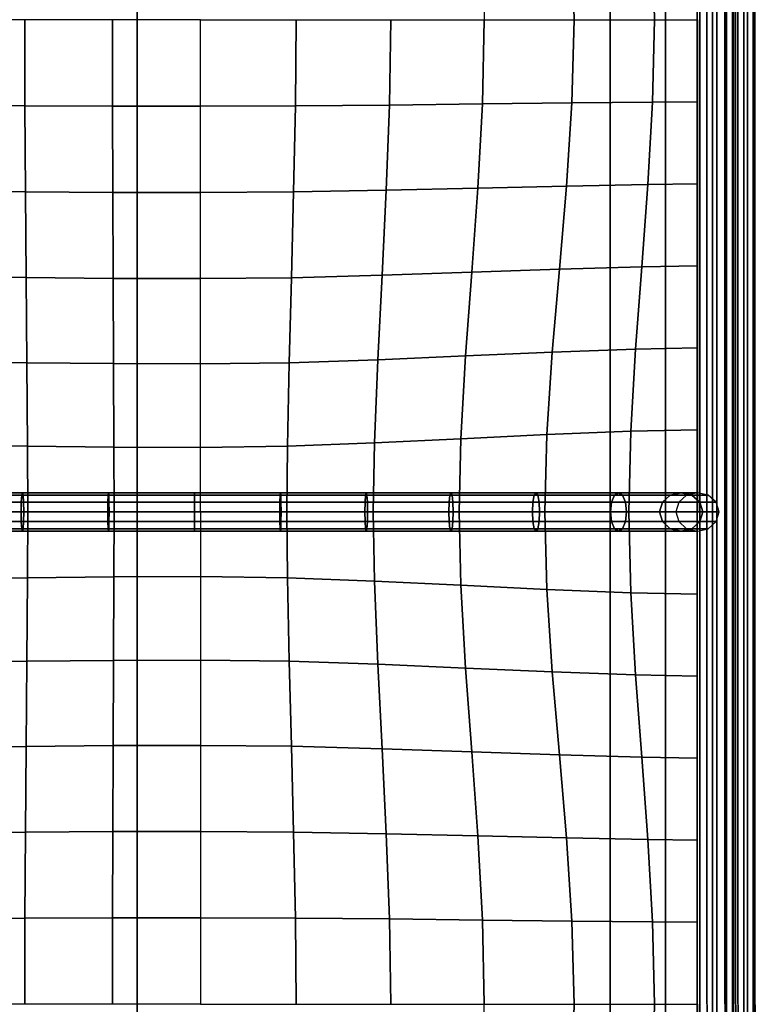
# Model space of a CAD drawing. Units: inches. Extents: x -39 to 39, y -20 to 20.
# Drawn here: x 34.2 to 39, y -9.6 to -3.2 of the extents above; entities that cross this region are included whole.
import ezdxf

# ---------------------------------------------------------------- set-up
doc = ezdxf.new("R2010")
doc.units = ezdxf.units.IN
doc.header["$MEASUREMENT"] = 0
doc.layers.add('AFUFU-3D-CH-CU', color=2, linetype='Continuous')
doc.layers.add('AFUFU-3D-CH-FR', color=2, linetype='Continuous')

msp = doc.modelspace()

# ---------------------------------------------------------------- linework, layer by layer
at = {"layer": 'AFUFU-3D-CH-CU'}
for points in [[(-38.6221, -19.125, 13.3517), (-38.6279, 19.125, 13.3523), (38.6221, 19.125, 13.3523), (38.6279, -19.125, 13.3517)], [(38.6393, 19.125, 13.2889), (38.6221, 19.125, 13.3523), (38.6279, -19.125, 13.3517), (38.6452, -19.125, 13.2884)], [(38.6452, -19.125, 17.015), (38.6279, -19.125, 16.9517), (38.6221, 19.125, 16.9522), (38.6393, 19.125, 17.0156)], [(38.6863, 19.125, 13.2431), (38.6393, 19.125, 13.2889), (38.6452, -19.125, 13.2884), (38.6921, -19.125, 13.2425)], [(38.6921, -19.125, 17.0609), (38.6452, -19.125, 17.015), (38.6393, 19.125, 17.0156), (38.6863, 19.125, 17.0615)], [(38.75, 19.125, 13.2273), (38.6863, 19.125, 13.2431), (38.6921, -19.125, 13.2425), (38.7559, -19.125, 13.2268)], [(38.7559, -19.125, 17.0767), (38.6921, -19.125, 17.0609), (38.6863, 19.125, 17.0615), (38.75, 19.125, 17.0772)], [(38.813, 19.125, 13.2461), (38.75, 19.125, 13.2273), (38.7559, -19.125, 13.2268), (38.8188, -19.125, 13.2455)], [(38.8188, -19.125, 17.0579), (38.7559, -19.125, 17.0767), (38.75, 19.125, 17.0772), (38.813, 19.125, 17.0585)], [(38.8085, -19.125, 16.8397), (38.8928, -19.125, 16.4269), (38.887, 19.125, 16.4274), (38.8026, 19.125, 16.8403)], [(38.8928, -19.125, 13.8765), (38.8085, -19.125, 13.4637), (38.8026, 19.125, 13.4643), (38.887, 19.125, 13.8771)], [(38.8026, 19.125, 13.4643), (38.8517, 19.125, 13.4207), (38.8576, -19.125, 13.4201), (38.8085, -19.125, 13.4637)], [(38.8085, -19.125, 16.8397), (38.8576, -19.125, 16.8833), (38.8517, 19.125, 16.8839), (38.8026, 19.125, 16.8403)], [(38.8577, 19.125, 13.2941), (38.813, 19.125, 13.2461), (38.8188, -19.125, 13.2455), (38.8635, -19.125, 13.2935)], [(38.8635, -19.125, 17.0099), (38.8188, -19.125, 17.0579), (38.813, 19.125, 17.0585), (38.8577, 19.125, 17.0104)], [(38.8517, 19.125, 13.4207), (38.8719, 19.125, 13.3582), (38.8778, -19.125, 13.3576), (38.8576, -19.125, 13.4201)], [(38.8576, -19.125, 16.8833), (38.8778, -19.125, 16.9458), (38.8719, 19.125, 16.9463), (38.8517, 19.125, 16.8839)], [(38.8719, 19.125, 13.3582), (38.8577, 19.125, 13.2941), (38.8635, -19.125, 13.2935), (38.8778, -19.125, 13.3576)], [(38.8778, -19.125, 16.9458), (38.8635, -19.125, 17.0099), (38.8577, 19.125, 17.0104), (38.8719, 19.125, 16.9463)], [(38.8928, -19.125, 16.4269), (38.9537, -19.125, 16.0062), (38.9479, 19.125, 16.0068), (38.887, 19.125, 16.4274)], [(38.9537, -19.125, 14.2972), (38.8928, -19.125, 13.8765), (38.887, 19.125, 13.8771), (38.9479, 19.125, 14.2977)], [(38.9537, -19.125, 16.0062), (38.9906, -19.125, 15.5803), (38.9848, 19.125, 15.5809), (38.9479, 19.125, 16.0068)], [(38.9906, -19.125, 14.7231), (38.9537, -19.125, 14.2972), (38.9479, 19.125, 14.2977), (38.9848, 19.125, 14.7237)], [(38.9906, -19.125, 15.5803), (39.0029, -19.125, 15.1517), (38.9971, 19.125, 15.1523), (38.9848, 19.125, 15.5809)], [(39.0029, -19.125, 15.1517), (38.9906, -19.125, 14.7231), (38.9848, 19.125, 14.7237), (38.9971, 19.125, 15.1523)], [(37.2478, -3.1875, 17.9438), (37.8295, -3.1875, 17.7499), (37.8154, -2.6488, 17.7299), (37.2357, -2.6418, 17.9241)], [(37.8295, -3.1875, 17.7499), (38.35, -3.1875, 17.4465), (38.3377, -2.6541, 17.4332), (37.8154, -2.6488, 17.7299)], [(38.35, -3.1875, 17.4465), (38.6279, -3.1875, 16.9586), (38.6279, -2.6563, 16.9586), (38.3377, -2.6541, 17.4332)], [(33.7048, -3.1875, 18.0574), (33.7069, -3.7431, 18.0449), (34.2724, -3.7453, 18.1039), (34.2709, -3.1875, 18.1156)], [(34.2709, -3.1875, 18.1156), (34.2724, -3.7453, 18.1039), (34.8402, -3.7469, 18.1375), (34.8395, -3.1875, 18.1483)], [(34.8395, -3.1875, 18.1483), (34.8402, -3.7469, 18.1375), (35.409, -3.7476, 18.1485), (35.409, -3.1875, 18.1589)], [(35.409, -3.1875, 18.1589), (36.0282, -3.1875, 18.1365), (36.0238, -3.7454, 18.1243), (35.409, -3.7476, 18.1485)], [(36.0282, -3.1875, 18.1365), (36.6432, -3.1875, 18.0672), (36.6346, -3.7401, 18.051), (36.0238, -3.7454, 18.1243)], [(36.6432, -3.1875, 18.0672), (37.2478, -3.1875, 17.9438), (37.2357, -3.7332, 17.9241), (36.6346, -3.7401, 18.051)], [(37.2478, -3.1875, 17.9438), (37.8295, -3.1875, 17.7499), (37.8154, -3.7262, 17.7299), (37.2357, -3.7332, 17.9241)], [(37.8295, -3.1875, 17.7499), (38.35, -3.1875, 17.4465), (38.3377, -3.7209, 17.4332), (37.8154, -3.7262, 17.7299)], [(38.35, -3.1875, 17.4465), (38.6279, -3.1875, 16.9586), (38.6279, -3.7188, 16.9586), (38.3377, -3.7209, 17.4332)], [(33.7069, -3.7431, 18.0449), (33.7122, -4.2981, 18.0082), (34.2761, -4.3023, 18.069), (34.2724, -3.7453, 18.1039)], [(34.2724, -3.7453, 18.1039), (34.2761, -4.3023, 18.069), (34.8421, -4.3055, 18.1045), (34.8402, -3.7469, 18.1375)], [(34.8402, -3.7469, 18.1375), (34.8421, -4.3055, 18.1045), (35.409, -4.3068, 18.1163), (35.409, -3.7476, 18.1485)], [(35.409, -3.7476, 18.1485), (36.0238, -3.7454, 18.1243), (36.0127, -4.3026, 18.088), (35.409, -4.3068, 18.1163)], [(36.0238, -3.7454, 18.1243), (36.6346, -3.7401, 18.051), (36.6131, -4.2921, 18.006), (36.0127, -4.3026, 18.088)], [(36.6346, -3.7401, 18.051), (37.2357, -3.7332, 17.9241), (37.2055, -4.2784, 17.8716), (36.6131, -4.2921, 18.006)], [(37.2357, -3.7332, 17.9241), (37.8154, -3.7262, 17.7299), (37.78, -4.2647, 17.6782), (37.2055, -4.2784, 17.8716)], [(37.8154, -3.7262, 17.7299), (38.3377, -3.7209, 17.4332), (38.3069, -4.2542, 17.3996), (37.78, -4.2647, 17.6782)], [(38.3377, -3.7209, 17.4332), (38.6279, -3.7188, 16.9586), (38.6279, -4.25, 16.9586), (38.3069, -4.2542, 17.3996)], [(37.2055, -4.2784, 17.8716), (37.78, -4.2647, 17.6782), (37.7341, -4.8027, 17.6069), (37.1662, -4.8226, 17.7955)], [(37.78, -4.2647, 17.6782), (38.3069, -4.2542, 17.3996), (38.2669, -4.7874, 17.3548), (37.7341, -4.8027, 17.6069)], [(38.3069, -4.2542, 17.3996), (38.6279, -4.25, 16.9586), (38.6279, -4.7813, 16.9586), (38.2669, -4.7874, 17.3548)], [(33.7122, -4.2981, 18.0082), (33.7192, -4.8514, 17.9467), (34.2809, -4.8575, 18.009), (34.2761, -4.3023, 18.069)], [(34.2761, -4.3023, 18.069), (34.2809, -4.8575, 18.009), (34.8446, -4.8621, 18.0463), (34.8421, -4.3055, 18.1045)], [(34.8421, -4.3055, 18.1045), (34.8446, -4.8621, 18.0463), (35.409, -4.864, 18.059), (35.409, -4.3068, 18.1163)], [(35.409, -4.3068, 18.1163), (36.0127, -4.3026, 18.088), (35.9983, -4.8579, 18.0264), (35.409, -4.864, 18.059)], [(36.0127, -4.3026, 18.088), (36.6131, -4.2921, 18.006), (36.5852, -4.8426, 17.9359), (35.9983, -4.8579, 18.0264)], [(36.6131, -4.2921, 18.006), (37.2055, -4.2784, 17.8716), (37.1662, -4.8226, 17.7955), (36.5852, -4.8426, 17.9359)], [(35.9983, -4.8579, 18.0264), (36.5852, -4.8426, 17.9359), (36.5573, -5.3897, 17.8411), (35.984, -5.409, 17.934)], [(36.5852, -4.8426, 17.9359), (37.1662, -4.8226, 17.7955), (37.1269, -5.3646, 17.7028), (36.5573, -5.3897, 17.8411)], [(37.1662, -4.8226, 17.7955), (37.7341, -4.8027, 17.6069), (37.6881, -5.3395, 17.527), (37.1269, -5.3646, 17.7028)], [(37.7341, -4.8027, 17.6069), (38.2669, -4.7874, 17.3548), (38.2268, -5.3202, 17.3075), (37.6881, -5.3395, 17.527)], [(38.2669, -4.7874, 17.3548), (38.6279, -4.7813, 16.9586), (38.6279, -5.3125, 16.9586), (38.2268, -5.3202, 17.3075)], [(33.7192, -4.8514, 17.9467), (33.7261, -5.4011, 17.8558), (34.2857, -5.4086, 17.9177), (34.2809, -4.8575, 18.009)], [(34.2809, -4.8575, 18.009), (34.2857, -5.4086, 17.9177), (34.847, -5.4144, 17.9553), (34.8446, -4.8621, 18.0463)], [(34.8446, -4.8621, 18.0463), (34.847, -5.4144, 17.9553), (35.4091, -5.4167, 17.9683), (35.409, -4.864, 18.059)], [(35.409, -4.864, 18.059), (35.9983, -4.8579, 18.0264), (35.984, -5.409, 17.934), (35.4091, -5.4167, 17.9683)], [(37.1269, -5.3646, 17.7028), (37.6881, -5.3395, 17.527), (37.6528, -5.8731, 17.4456), (37.0967, -5.9003, 17.593)], [(37.6881, -5.3395, 17.527), (38.2268, -5.3202, 17.3075), (38.196, -5.8521, 17.2654), (37.6528, -5.8731, 17.4456)], [(38.2268, -5.3202, 17.3075), (38.6279, -5.3125, 16.9586), (38.6279, -5.8438, 16.9586), (38.196, -5.8521, 17.2654)], [(33.7261, -5.4011, 17.8558), (33.7315, -5.9408, 17.7178), (34.2894, -5.9485, 17.7751), (34.2857, -5.4086, 17.9177)], [(34.2857, -5.4086, 17.9177), (34.2894, -5.9485, 17.7751), (34.8489, -5.9544, 17.8096), (34.847, -5.4144, 17.9553)], [(34.847, -5.4144, 17.9553), (34.8489, -5.9544, 17.8096), (35.4091, -5.9568, 17.8215), (35.4091, -5.4167, 17.9683)], [(35.4091, -5.4167, 17.9683), (35.984, -5.409, 17.934), (35.9729, -5.9484, 17.7916), (35.4091, -5.9568, 17.8215)], [(35.984, -5.409, 17.934), (36.5573, -5.3897, 17.8411), (36.5359, -5.9275, 17.7112), (35.9729, -5.9484, 17.7916)], [(36.5573, -5.3897, 17.8411), (37.1269, -5.3646, 17.7028), (37.0967, -5.9003, 17.593), (36.5359, -5.9275, 17.7112)], [(37.6528, -5.8731, 17.4456), (38.196, -5.8521, 17.2654), (38.1837, -6.375, 17.2284), (37.6387, -6.375, 17.3425)], [(38.196, -5.8521, 17.2654), (38.6279, -5.8438, 16.9586), (38.6279, -6.375, 16.9586), (38.1837, -6.375, 17.2284)], [(35.9729, -5.9484, 17.7916), (36.5359, -5.9275, 17.7112), (36.5273, -6.375, 17.4576), (35.9685, -6.375, 17.4826)], [(36.5359, -5.9275, 17.7112), (37.0967, -5.9003, 17.593), (37.0846, -6.375, 17.413), (36.5273, -6.375, 17.4576)], [(37.0967, -5.9003, 17.593), (37.6528, -5.8731, 17.4456), (37.6387, -6.375, 17.3425), (37.0846, -6.375, 17.413)], [(33.7315, -5.9408, 17.7178), (33.7336, -6.375, 17.4127), (34.2909, -6.375, 17.4574), (34.2894, -5.9485, 17.7751)], [(34.2894, -5.9485, 17.7751), (34.2909, -6.375, 17.4574), (34.8497, -6.375, 17.4825), (34.8489, -5.9544, 17.8096)], [(34.8489, -5.9544, 17.8096), (34.8497, -6.375, 17.4825), (35.4091, -6.375, 17.4907), (35.4091, -5.9568, 17.8215)], [(35.4091, -5.9568, 17.8215), (35.9729, -5.9484, 17.7916), (35.9685, -6.375, 17.4826), (35.4091, -6.375, 17.4907)], [(34.2489, -6.3124, 17.6611), (34.2521, -6.2667, 17.6154), (33.694, -6.2667, 17.5754), (33.6887, -6.3124, 17.6209)], [(34.2521, -6.2667, 17.6154), (34.2565, -6.2499, 17.553), (33.7012, -6.2499, 17.5132), (33.694, -6.2667, 17.5754)], [(34.2565, -6.2499, 17.553), (34.2608, -6.2667, 17.4906), (33.7085, -6.2667, 17.451), (33.7012, -6.2499, 17.5132)], [(34.2608, -6.2667, 17.4906), (34.2641, -6.3124, 17.445), (33.7138, -6.3124, 17.4055), (33.7085, -6.2667, 17.451)], [(34.8093, -6.3124, 17.6836), (34.8108, -6.2667, 17.6379), (34.2521, -6.2667, 17.6154), (34.2489, -6.3124, 17.6611)], [(34.8108, -6.2667, 17.6379), (34.8129, -6.2499, 17.5754), (34.2565, -6.2499, 17.553), (34.2521, -6.2667, 17.6154)], [(34.8129, -6.2499, 17.5754), (34.815, -6.2667, 17.5129), (34.2608, -6.2667, 17.4906), (34.2565, -6.2499, 17.553)], [(34.815, -6.2667, 17.5129), (34.8165, -6.3124, 17.4672), (34.2641, -6.3124, 17.445), (34.2608, -6.2667, 17.4906)], [(35.3699, -6.3124, 17.6909), (35.3699, -6.2667, 17.6451), (34.8108, -6.2667, 17.6379), (34.8093, -6.3124, 17.6836)], [(35.3699, -6.2667, 17.6451), (35.3699, -6.2499, 17.5826), (34.8129, -6.2499, 17.5754), (34.8108, -6.2667, 17.6379)], [(35.3699, -6.2499, 17.5826), (35.3699, -6.2667, 17.5201), (34.815, -6.2667, 17.5129), (34.8129, -6.2499, 17.5754)], [(35.3699, -6.2667, 17.5201), (35.3699, -6.3124, 17.4744), (34.8165, -6.3124, 17.4672), (34.815, -6.2667, 17.5129)], [(35.3699, -6.2667, 17.6451), (35.929, -6.2667, 17.6379), (35.9269, -6.2499, 17.5754), (35.3699, -6.2499, 17.5826)], [(35.3699, -6.2499, 17.5826), (35.9269, -6.2499, 17.5754), (35.9248, -6.2667, 17.5129), (35.3699, -6.2667, 17.5201)], [(35.3699, -6.3124, 17.6909), (35.9305, -6.3124, 17.6836), (35.929, -6.2667, 17.6379), (35.3699, -6.2667, 17.6451)], [(35.3699, -6.2667, 17.5201), (35.9248, -6.2667, 17.5129), (35.9233, -6.3124, 17.4672), (35.3699, -6.3124, 17.4744)], [(35.9248, -6.2667, 17.5129), (36.479, -6.2667, 17.4906), (36.4757, -6.3124, 17.445), (35.9233, -6.3124, 17.4672)], [(35.9269, -6.2499, 17.5754), (36.4833, -6.2499, 17.553), (36.479, -6.2667, 17.4906), (35.9248, -6.2667, 17.5129)], [(35.929, -6.2667, 17.6379), (36.4877, -6.2667, 17.6154), (36.4833, -6.2499, 17.553), (35.9269, -6.2499, 17.5754)], [(35.9305, -6.3124, 17.6836), (36.4909, -6.3124, 17.6611), (36.4877, -6.2667, 17.6154), (35.929, -6.2667, 17.6379)], [(36.479, -6.2667, 17.4906), (37.0249, -6.2666, 17.4309), (37.0196, -6.3124, 17.3854), (36.4757, -6.3124, 17.445)], [(36.4833, -6.2499, 17.553), (37.0321, -6.2499, 17.4931), (37.0249, -6.2666, 17.4309), (36.479, -6.2667, 17.4906)], [(36.4877, -6.2667, 17.6154), (37.0394, -6.2667, 17.5553), (37.0321, -6.2499, 17.4931), (36.4833, -6.2499, 17.553)], [(36.4909, -6.3124, 17.6611), (37.0447, -6.3124, 17.6008), (37.0394, -6.2667, 17.5553), (36.4877, -6.2667, 17.6154)], [(37.0249, -6.2666, 17.4309), (37.571, -6.2666, 17.3596), (37.5625, -6.3124, 17.3144), (37.0196, -6.3124, 17.3854)], [(37.0321, -6.2499, 17.4931), (37.5826, -6.2499, 17.4213), (37.571, -6.2666, 17.3596), (37.0249, -6.2666, 17.4309)], [(37.0394, -6.2667, 17.5553), (37.5943, -6.2667, 17.4829), (37.5826, -6.2499, 17.4213), (37.0321, -6.2499, 17.4931)], [(37.0447, -6.3124, 17.6008), (37.6028, -6.3124, 17.5281), (37.5943, -6.2667, 17.4829), (37.0394, -6.2667, 17.5553)], [(37.571, -6.2666, 17.3596), (38.0904, -6.2666, 17.2546), (38.0714, -6.3124, 17.2115), (37.5625, -6.3124, 17.3144)], [(37.5826, -6.2499, 17.4213), (38.1165, -6.2499, 17.3136), (38.0904, -6.2666, 17.2546), (37.571, -6.2666, 17.3596)], [(37.5943, -6.2667, 17.4829), (38.1425, -6.2666, 17.3726), (38.1165, -6.2499, 17.3136), (37.5826, -6.2499, 17.4213)], [(37.6028, -6.3124, 17.5281), (38.1616, -6.3124, 17.4158), (38.1425, -6.2666, 17.3726), (37.5943, -6.2667, 17.4829)], [(38.0904, -6.2666, 17.2546), (38.452, -6.2666, 17.0362), (38.4008, -6.3124, 17.0104), (38.0714, -6.3124, 17.2115)], [(38.1165, -6.2499, 17.3136), (38.5221, -6.2499, 17.0714), (38.452, -6.2666, 17.0362), (38.0904, -6.2666, 17.2546)], [(38.1425, -6.2666, 17.3726), (38.5921, -6.2666, 17.1066), (38.5221, -6.2499, 17.0714), (38.1165, -6.2499, 17.3136)], [(38.1616, -6.3124, 17.4158), (38.6434, -6.3124, 17.1324), (38.5921, -6.2666, 17.1066), (38.1425, -6.2666, 17.3726)], [(38.5582, -6.2666, 16.9581), (38.507, -6.3124, 16.9581), (38.4008, -6.3124, 17.0104), (38.452, -6.2666, 17.0362)], [(38.6283, -6.2499, 16.9581), (38.5582, -6.2666, 16.9581), (38.452, -6.2666, 17.0362), (38.5221, -6.2499, 17.0714)], [(38.6983, -6.2666, 16.9581), (38.6283, -6.2499, 16.9581), (38.5221, -6.2499, 17.0714), (38.5921, -6.2666, 17.1066)], [(38.7496, -6.3124, 16.9581), (38.6983, -6.2666, 16.9581), (38.5921, -6.2666, 17.1066), (38.6434, -6.3124, 17.1324)], [(34.2477, -6.3749, 17.6778), (34.2489, -6.3124, 17.6611), (33.6887, -6.3124, 17.6209), (33.6867, -6.3749, 17.6375)], [(33.6887, -6.4374, 17.6209), (34.2489, -6.4374, 17.6611), (34.2477, -6.3749, 17.6778), (33.6867, -6.3749, 17.6375)], [(34.2641, -6.3124, 17.445), (34.2652, -6.3749, 17.4282), (33.7157, -6.3749, 17.3888), (33.7138, -6.3124, 17.4055)], [(33.7157, -6.3749, 17.3888), (34.2652, -6.3749, 17.4282), (34.2641, -6.4374, 17.445), (33.7138, -6.4374, 17.4055)], [(34.8088, -6.3749, 17.7003), (34.8093, -6.3124, 17.6836), (34.2489, -6.3124, 17.6611), (34.2477, -6.3749, 17.6778)], [(34.2489, -6.4374, 17.6611), (34.8093, -6.4374, 17.6836), (34.8088, -6.3749, 17.7003), (34.2477, -6.3749, 17.6778)], [(34.8165, -6.3124, 17.4672), (34.8171, -6.3749, 17.4504), (34.2652, -6.3749, 17.4282), (34.2641, -6.3124, 17.445)], [(34.2652, -6.3749, 17.4282), (34.8171, -6.3749, 17.4504), (34.8165, -6.4374, 17.4672), (34.2641, -6.4374, 17.445)], [(35.3699, -6.3749, 17.7076), (35.3699, -6.3124, 17.6909), (34.8093, -6.3124, 17.6836), (34.8088, -6.3749, 17.7003)], [(34.8093, -6.4374, 17.6836), (35.3699, -6.4374, 17.6909), (35.3699, -6.3749, 17.7076), (34.8088, -6.3749, 17.7003)], [(35.3699, -6.3124, 17.4744), (35.3699, -6.3749, 17.4576), (34.8171, -6.3749, 17.4504), (34.8165, -6.3124, 17.4672)], [(34.8171, -6.3749, 17.4504), (35.3699, -6.3749, 17.4576), (35.3699, -6.4374, 17.4743), (34.8165, -6.4374, 17.4672)], [(35.3699, -6.3749, 17.7076), (35.931, -6.3749, 17.7003), (35.9305, -6.3124, 17.6836), (35.3699, -6.3124, 17.6909)], [(35.3699, -6.3124, 17.4744), (35.9233, -6.3124, 17.4672), (35.9227, -6.3749, 17.4504), (35.3699, -6.3749, 17.4576)], [(35.9227, -6.3749, 17.4504), (35.9233, -6.4374, 17.4672), (35.3699, -6.4374, 17.4743), (35.3699, -6.3749, 17.4576)], [(35.9305, -6.4374, 17.6836), (35.931, -6.3749, 17.7003), (35.3699, -6.3749, 17.7076), (35.3699, -6.4374, 17.6909)], [(35.9233, -6.3124, 17.4672), (36.4757, -6.3124, 17.445), (36.4746, -6.3749, 17.4282), (35.9227, -6.3749, 17.4504)], [(36.4746, -6.3749, 17.4282), (36.4757, -6.4374, 17.445), (35.9233, -6.4374, 17.4672), (35.9227, -6.3749, 17.4504)], [(35.931, -6.3749, 17.7003), (36.4921, -6.3749, 17.6778), (36.4909, -6.3124, 17.6611), (35.9305, -6.3124, 17.6836)], [(36.4909, -6.4374, 17.6611), (36.4921, -6.3749, 17.6778), (35.931, -6.3749, 17.7003), (35.9305, -6.4374, 17.6836)], [(36.4757, -6.3124, 17.445), (37.0196, -6.3124, 17.3854), (37.0176, -6.3749, 17.3687), (36.4746, -6.3749, 17.4282)], [(37.0176, -6.3749, 17.3687), (37.0196, -6.4374, 17.3854), (36.4757, -6.4374, 17.445), (36.4746, -6.3749, 17.4282)], [(36.4921, -6.3749, 17.6778), (37.0466, -6.3749, 17.6174), (37.0447, -6.3124, 17.6008), (36.4909, -6.3124, 17.6611)], [(37.0447, -6.4374, 17.6008), (37.0466, -6.3749, 17.6174), (36.4921, -6.3749, 17.6778), (36.4909, -6.4374, 17.6611)], [(37.0196, -6.3124, 17.3854), (37.5625, -6.3124, 17.3144), (37.5594, -6.3749, 17.2979), (37.0176, -6.3749, 17.3687)], [(37.5594, -6.3749, 17.2979), (37.5625, -6.4374, 17.3144), (37.0196, -6.4374, 17.3854), (37.0176, -6.3749, 17.3687)], [(37.0466, -6.3749, 17.6174), (37.6059, -6.3749, 17.5446), (37.6028, -6.3124, 17.5281), (37.0447, -6.3124, 17.6008)], [(37.6028, -6.4374, 17.5281), (37.6059, -6.3749, 17.5446), (37.0466, -6.3749, 17.6174), (37.0447, -6.4374, 17.6008)], [(37.5625, -6.3124, 17.3144), (38.0714, -6.3124, 17.2115), (38.0644, -6.3749, 17.1956), (37.5594, -6.3749, 17.2979)], [(38.0644, -6.3749, 17.1956), (38.0714, -6.4374, 17.2114), (37.5625, -6.4374, 17.3144), (37.5594, -6.3749, 17.2979)], [(37.6059, -6.3749, 17.5446), (38.1686, -6.3749, 17.4316), (38.1616, -6.3124, 17.4158), (37.6028, -6.3124, 17.5281)], [(38.1616, -6.4374, 17.4158), (38.1686, -6.3749, 17.4316), (37.6059, -6.3749, 17.5446), (37.6028, -6.4374, 17.5281)], [(38.0714, -6.3124, 17.2115), (38.4008, -6.3124, 17.0104), (38.382, -6.3749, 17.001), (38.0644, -6.3749, 17.1956)], [(38.382, -6.3749, 17.001), (38.4008, -6.4374, 17.0104), (38.0714, -6.4374, 17.2114), (38.0644, -6.3749, 17.1956)], [(38.1686, -6.3749, 17.4316), (38.6621, -6.3749, 17.1418), (38.6434, -6.3124, 17.1324), (38.1616, -6.3124, 17.4158)], [(38.6434, -6.4374, 17.1324), (38.6621, -6.3749, 17.1418), (38.1686, -6.3749, 17.4316), (38.1616, -6.4374, 17.4158)], [(38.507, -6.3124, 16.9581), (38.4882, -6.3749, 16.958), (38.382, -6.3749, 17.001), (38.4008, -6.3124, 17.0104)], [(38.382, -6.3749, 17.001), (38.4882, -6.3749, 16.958), (38.507, -6.4374, 16.958), (38.4008, -6.4374, 17.0104)], [(38.7683, -6.3749, 16.958), (38.7496, -6.3124, 16.9581), (38.6434, -6.3124, 17.1324), (38.6621, -6.3749, 17.1418)], [(38.6434, -6.4374, 17.1324), (38.7496, -6.4374, 16.958), (38.7683, -6.3749, 16.958), (38.6621, -6.3749, 17.1418)], [(33.694, -6.4832, 17.5753), (34.2521, -6.4832, 17.6154), (34.2489, -6.4374, 17.6611), (33.6887, -6.4374, 17.6209)], [(33.7138, -6.4374, 17.4055), (34.2641, -6.4374, 17.445), (34.2608, -6.4832, 17.4906), (33.7085, -6.4832, 17.451)], [(33.7315, -6.8092, 17.7178), (33.7336, -6.375, 17.4127), (34.2909, -6.375, 17.4574), (34.2894, -6.8015, 17.7751)], [(34.2521, -6.4832, 17.6154), (34.8108, -6.4832, 17.6379), (34.8093, -6.4374, 17.6836), (34.2489, -6.4374, 17.6611)], [(34.2641, -6.4374, 17.445), (34.8165, -6.4374, 17.4672), (34.815, -6.4832, 17.5129), (34.2608, -6.4832, 17.4906)], [(34.2894, -6.8015, 17.7751), (34.2909, -6.375, 17.4574), (34.8497, -6.375, 17.4825), (34.8489, -6.7956, 17.8096)], [(34.8108, -6.4832, 17.6379), (35.3699, -6.4832, 17.6451), (35.3699, -6.4374, 17.6909), (34.8093, -6.4374, 17.6836)], [(34.8165, -6.4374, 17.4672), (35.3699, -6.4374, 17.4743), (35.3699, -6.4832, 17.5201), (34.815, -6.4832, 17.5129)], [(34.8489, -6.7956, 17.8096), (34.8497, -6.375, 17.4825), (35.4091, -6.375, 17.4907), (35.4091, -6.7932, 17.8215)], [(35.9233, -6.4374, 17.4672), (35.9248, -6.4832, 17.5129), (35.3699, -6.4832, 17.5201), (35.3699, -6.4374, 17.4743)], [(35.929, -6.4832, 17.6379), (35.9305, -6.4374, 17.6836), (35.3699, -6.4374, 17.6909), (35.3699, -6.4832, 17.6451)], [(35.4091, -6.7932, 17.8215), (35.9729, -6.8016, 17.7916), (35.9685, -6.375, 17.4826), (35.4091, -6.375, 17.4907)], [(36.4757, -6.4374, 17.445), (36.479, -6.4832, 17.4906), (35.9248, -6.4832, 17.5129), (35.9233, -6.4374, 17.4672)], [(36.4877, -6.4832, 17.6154), (36.4909, -6.4374, 17.6611), (35.9305, -6.4374, 17.6836), (35.929, -6.4832, 17.6379)], [(35.9729, -6.8016, 17.7916), (36.5359, -6.8225, 17.7112), (36.5273, -6.375, 17.4576), (35.9685, -6.375, 17.4826)], [(37.0196, -6.4374, 17.3854), (37.0249, -6.4832, 17.4309), (36.479, -6.4832, 17.4906), (36.4757, -6.4374, 17.445)], [(37.0394, -6.4832, 17.5552), (37.0447, -6.4374, 17.6008), (36.4909, -6.4374, 17.6611), (36.4877, -6.4832, 17.6154)], [(36.5359, -6.8225, 17.7112), (37.0967, -6.8497, 17.593), (37.0846, -6.375, 17.413), (36.5273, -6.375, 17.4576)], [(37.5625, -6.4374, 17.3144), (37.571, -6.4831, 17.3596), (37.0249, -6.4832, 17.4309), (37.0196, -6.4374, 17.3854)], [(37.5943, -6.4832, 17.4829), (37.6028, -6.4374, 17.5281), (37.0447, -6.4374, 17.6008), (37.0394, -6.4832, 17.5552)], [(37.0967, -6.8497, 17.593), (37.6528, -6.8769, 17.4456), (37.6387, -6.375, 17.3425), (37.0846, -6.375, 17.413)], [(38.0714, -6.4374, 17.2114), (38.0904, -6.4831, 17.2546), (37.571, -6.4831, 17.3596), (37.5625, -6.4374, 17.3144)], [(38.1425, -6.4831, 17.3726), (38.1616, -6.4374, 17.4158), (37.6028, -6.4374, 17.5281), (37.5943, -6.4832, 17.4829)], [(37.6528, -6.8769, 17.4456), (38.196, -6.8979, 17.2654), (38.1837, -6.375, 17.2284), (37.6387, -6.375, 17.3425)], [(38.4008, -6.4374, 17.0104), (38.452, -6.4831, 17.0362), (38.0904, -6.4831, 17.2546), (38.0714, -6.4374, 17.2114)], [(38.5921, -6.4831, 17.1066), (38.6434, -6.4374, 17.1324), (38.1616, -6.4374, 17.4158), (38.1425, -6.4831, 17.3726)], [(38.196, -6.8979, 17.2654), (38.6279, -6.9063, 16.9586), (38.6279, -6.375, 16.9586), (38.1837, -6.375, 17.2284)], [(38.4008, -6.4374, 17.0104), (38.507, -6.4374, 16.958), (38.5582, -6.4831, 16.958), (38.452, -6.4831, 17.0362)], [(38.5921, -6.4831, 17.1066), (38.6983, -6.4831, 16.958), (38.7496, -6.4374, 16.958), (38.6434, -6.4374, 17.1324)], [(33.7012, -6.4999, 17.5131), (34.2565, -6.4999, 17.553), (34.2521, -6.4832, 17.6154), (33.694, -6.4832, 17.5753)], [(33.7085, -6.4832, 17.451), (34.2608, -6.4832, 17.4906), (34.2565, -6.4999, 17.553), (33.7012, -6.4999, 17.5131)], [(34.2565, -6.4999, 17.553), (34.8129, -6.4999, 17.5754), (34.8108, -6.4832, 17.6379), (34.2521, -6.4832, 17.6154)], [(34.2608, -6.4832, 17.4906), (34.815, -6.4832, 17.5129), (34.8129, -6.4999, 17.5754), (34.2565, -6.4999, 17.553)], [(34.8129, -6.4999, 17.5754), (35.3699, -6.4999, 17.5826), (35.3699, -6.4832, 17.6451), (34.8108, -6.4832, 17.6379)], [(34.815, -6.4832, 17.5129), (35.3699, -6.4832, 17.5201), (35.3699, -6.4999, 17.5826), (34.8129, -6.4999, 17.5754)], [(35.9248, -6.4832, 17.5129), (35.9269, -6.4999, 17.5754), (35.3699, -6.4999, 17.5826), (35.3699, -6.4832, 17.5201)], [(35.9269, -6.4999, 17.5754), (35.929, -6.4832, 17.6379), (35.3699, -6.4832, 17.6451), (35.3699, -6.4999, 17.5826)], [(36.479, -6.4832, 17.4906), (36.4833, -6.4999, 17.553), (35.9269, -6.4999, 17.5754), (35.9248, -6.4832, 17.5129)], [(36.4833, -6.4999, 17.553), (36.4877, -6.4832, 17.6154), (35.929, -6.4832, 17.6379), (35.9269, -6.4999, 17.5754)], [(37.0249, -6.4832, 17.4309), (37.0321, -6.4999, 17.4931), (36.4833, -6.4999, 17.553), (36.479, -6.4832, 17.4906)], [(37.0321, -6.4999, 17.4931), (37.0394, -6.4832, 17.5552), (36.4877, -6.4832, 17.6154), (36.4833, -6.4999, 17.553)], [(37.571, -6.4831, 17.3596), (37.5826, -6.4999, 17.4212), (37.0321, -6.4999, 17.4931), (37.0249, -6.4832, 17.4309)], [(37.5826, -6.4999, 17.4212), (37.5943, -6.4832, 17.4829), (37.0394, -6.4832, 17.5552), (37.0321, -6.4999, 17.4931)], [(37.5826, -6.4999, 17.4212), (37.571, -6.4831, 17.3596), (38.0904, -6.4831, 17.2546), (38.1165, -6.4999, 17.3136)], [(37.5943, -6.4832, 17.4829), (37.5826, -6.4999, 17.4212), (38.1165, -6.4999, 17.3136), (38.1425, -6.4831, 17.3726)], [(38.452, -6.4831, 17.0362), (38.5221, -6.4999, 17.0714), (38.1165, -6.4999, 17.3136), (38.0904, -6.4831, 17.2546)], [(38.5221, -6.4999, 17.0714), (38.5921, -6.4831, 17.1066), (38.1425, -6.4831, 17.3726), (38.1165, -6.4999, 17.3136)], [(38.452, -6.4831, 17.0362), (38.5582, -6.4831, 16.958), (38.6283, -6.4999, 16.958), (38.5221, -6.4999, 17.0714)], [(38.5221, -6.4999, 17.0714), (38.6283, -6.4999, 16.958), (38.6983, -6.4831, 16.958), (38.5921, -6.4831, 17.1066)], [(33.7261, -7.3489, 17.8558), (33.7315, -6.8092, 17.7178), (34.2894, -6.8015, 17.7751), (34.2857, -7.3414, 17.9177)], [(34.2857, -7.3414, 17.9177), (34.2894, -6.8015, 17.7751), (34.8489, -6.7956, 17.8096), (34.847, -7.3356, 17.9553)], [(34.847, -7.3356, 17.9553), (34.8489, -6.7956, 17.8096), (35.4091, -6.7932, 17.8215), (35.4091, -7.3333, 17.9683)], [(35.4091, -7.3333, 17.9683), (35.984, -7.341, 17.934), (35.9729, -6.8016, 17.7916), (35.4091, -6.7932, 17.8215)], [(35.984, -7.341, 17.934), (36.5573, -7.3603, 17.8411), (36.5359, -6.8225, 17.7112), (35.9729, -6.8016, 17.7916)], [(36.5573, -7.3603, 17.8411), (37.1269, -7.3854, 17.7028), (37.0967, -6.8497, 17.593), (36.5359, -6.8225, 17.7112)], [(37.1269, -7.3854, 17.7028), (37.6881, -7.4105, 17.527), (37.6528, -6.8769, 17.4456), (37.0967, -6.8497, 17.593)], [(37.6881, -7.4105, 17.527), (38.2268, -7.4298, 17.3075), (38.196, -6.8979, 17.2654), (37.6528, -6.8769, 17.4456)], [(38.2268, -7.4298, 17.3075), (38.6279, -7.4375, 16.9586), (38.6279, -6.9063, 16.9586), (38.196, -6.8979, 17.2654)], [(33.7192, -7.8986, 17.9467), (33.7261, -7.3489, 17.8558), (34.2857, -7.3414, 17.9177), (34.2809, -7.8925, 18.009)], [(34.2809, -7.8925, 18.009), (34.2857, -7.3414, 17.9177), (34.847, -7.3356, 17.9553), (34.8446, -7.8879, 18.0463)], [(34.8446, -7.8879, 18.0463), (34.847, -7.3356, 17.9553), (35.4091, -7.3333, 17.9683), (35.409, -7.886, 18.059)], [(35.409, -7.886, 18.059), (35.9983, -7.8921, 18.0264), (35.984, -7.341, 17.934), (35.4091, -7.3333, 17.9683)], [(35.9983, -7.8921, 18.0264), (36.5852, -7.9074, 17.9359), (36.5573, -7.3603, 17.8411), (35.984, -7.341, 17.934)], [(36.5852, -7.9074, 17.9359), (37.1662, -7.9274, 17.7955), (37.1269, -7.3854, 17.7028), (36.5573, -7.3603, 17.8411)], [(37.1662, -7.9274, 17.7955), (37.7341, -7.9473, 17.6069), (37.6881, -7.4105, 17.527), (37.1269, -7.3854, 17.7028)], [(37.7341, -7.9473, 17.6069), (38.2669, -7.9626, 17.3548), (38.2268, -7.4298, 17.3075), (37.6881, -7.4105, 17.527)], [(38.2669, -7.9626, 17.3548), (38.6279, -7.9688, 16.9586), (38.6279, -7.4375, 16.9586), (38.2268, -7.4298, 17.3075)], [(33.7122, -8.4519, 18.0082), (33.7192, -7.8986, 17.9467), (34.2809, -7.8925, 18.009), (34.2761, -8.4477, 18.069)], [(34.2761, -8.4477, 18.069), (34.2809, -7.8925, 18.009), (34.8446, -7.8879, 18.0463), (34.8421, -8.4445, 18.1045)], [(34.8421, -8.4445, 18.1045), (34.8446, -7.8879, 18.0463), (35.409, -7.886, 18.059), (35.409, -8.4432, 18.1163)], [(35.409, -8.4432, 18.1163), (36.0127, -8.4474, 18.088), (35.9983, -7.8921, 18.0264), (35.409, -7.886, 18.059)], [(36.0127, -8.4474, 18.088), (36.6131, -8.4579, 18.006), (36.5852, -7.9074, 17.9359), (35.9983, -7.8921, 18.0264)], [(36.6131, -8.4579, 18.006), (37.2055, -8.4716, 17.8716), (37.1662, -7.9274, 17.7955), (36.5852, -7.9074, 17.9359)], [(37.2055, -8.4716, 17.8716), (37.78, -8.4853, 17.6782), (37.7341, -7.9473, 17.6069), (37.1662, -7.9274, 17.7955)], [(37.78, -8.4853, 17.6782), (38.3069, -8.4958, 17.3996), (38.2669, -7.9626, 17.3548), (37.7341, -7.9473, 17.6069)], [(38.3069, -8.4958, 17.3996), (38.6279, -8.5, 16.9586), (38.6279, -7.9688, 16.9586), (38.2669, -7.9626, 17.3548)], [(33.7069, -9.0069, 18.0449), (33.7122, -8.4519, 18.0082), (34.2761, -8.4477, 18.069), (34.2724, -9.0047, 18.1039)], [(34.2724, -9.0047, 18.1039), (34.2761, -8.4477, 18.069), (34.8421, -8.4445, 18.1045), (34.8402, -9.0031, 18.1375)], [(34.8402, -9.0031, 18.1375), (34.8421, -8.4445, 18.1045), (35.409, -8.4432, 18.1163), (35.409, -9.0024, 18.1485)], [(35.409, -9.0024, 18.1485), (36.0238, -9.0046, 18.1243), (36.0127, -8.4474, 18.088), (35.409, -8.4432, 18.1163)], [(36.0238, -9.0046, 18.1243), (36.6346, -9.0099, 18.051), (36.6131, -8.4579, 18.006), (36.0127, -8.4474, 18.088)], [(36.6346, -9.0099, 18.051), (37.2357, -9.0168, 17.9241), (37.2055, -8.4716, 17.8716), (36.6131, -8.4579, 18.006)], [(37.2357, -9.0168, 17.9241), (37.8154, -9.0238, 17.7299), (37.78, -8.4853, 17.6782), (37.2055, -8.4716, 17.8716)], [(37.8154, -9.0238, 17.7299), (38.3377, -9.0291, 17.4332), (38.3069, -8.4958, 17.3996), (37.78, -8.4853, 17.6782)], [(38.3377, -9.0291, 17.4332), (38.6279, -9.0313, 16.9586), (38.6279, -8.5, 16.9586), (38.3069, -8.4958, 17.3996)], [(33.7048, -9.5625, 18.0574), (33.7069, -9.0069, 18.0449), (34.2724, -9.0047, 18.1039), (34.2709, -9.5625, 18.1156)], [(34.2709, -9.5625, 18.1156), (34.2724, -9.0047, 18.1039), (34.8402, -9.0031, 18.1375), (34.8395, -9.5625, 18.1483)], [(34.8395, -9.5625, 18.1483), (34.8402, -9.0031, 18.1375), (35.409, -9.0024, 18.1485), (35.409, -9.5625, 18.1589)], [(35.409, -9.5625, 18.1589), (36.0282, -9.5625, 18.1365), (36.0238, -9.0046, 18.1243), (35.409, -9.0024, 18.1485)], [(36.0282, -9.5625, 18.1365), (36.6432, -9.5625, 18.0672), (36.6346, -9.0099, 18.051), (36.0238, -9.0046, 18.1243)], [(36.6432, -9.5625, 18.0672), (37.2478, -9.5625, 17.9438), (37.2357, -9.0168, 17.9241), (36.6346, -9.0099, 18.051)], [(37.2478, -9.5625, 17.9438), (37.8295, -9.5625, 17.7499), (37.8154, -9.0238, 17.7299), (37.2357, -9.0168, 17.9241)], [(37.8295, -9.5625, 17.7499), (38.35, -9.5625, 17.4465), (38.3377, -9.0291, 17.4332), (37.8154, -9.0238, 17.7299)], [(38.35, -9.5625, 17.4465), (38.6279, -9.5625, 16.9586), (38.6279, -9.0313, 16.9586), (38.3377, -9.0291, 17.4332)], [(37.2478, -9.5625, 17.9438), (37.8295, -9.5625, 17.7499), (37.8154, -10.1012, 17.7299), (37.2357, -10.1082, 17.9241)], [(37.8295, -9.5625, 17.7499), (38.35, -9.5625, 17.4465), (38.3377, -10.0959, 17.4332), (37.8154, -10.1012, 17.7299)], [(38.35, -9.5625, 17.4465), (38.6279, -9.5625, 16.9586), (38.6279, -10.0938, 16.9586), (38.3377, -10.0959, 17.4332)]]:
    msp.add_3dface(points, dxfattribs=at)
at = {"layer": 'AFUFU-3D-CH-FR'}
for points in [[(39, 19.5, 12.1643), (39, -19.5, 12.1643), (38.9286, -19.4286, 11.8055), (38.9286, 19.4286, 11.8055)], [(38.9286, -19.4286, 12.523), (39, -19.5, 12.1643), (39, 19.5, 12.1643), (38.9286, 19.4286, 12.523)], [(38.7254, -19.2254, 12.8272), (38.9286, -19.4286, 12.523), (38.9286, 19.4286, 12.523), (38.7254, 19.2254, 12.8272)], [(38.9286, 19.4286, 11.8055), (38.9286, -19.4286, 11.8055), (38.7254, -19.2254, 11.5014), (38.7254, 19.2254, 11.5014)], [(38.4213, -18.9213, 13.0304), (38.7254, -19.2254, 12.8272), (38.7254, 19.2254, 12.8272), (38.4213, 18.9213, 13.0304)], [(38.7254, 19.2254, 11.5014), (38.7254, -19.2254, 11.5014), (38.4213, -18.9213, 11.2981), (38.4213, 18.9213, 11.2981)], [(38.0625, -18.5625, 13.1018), (38.4213, -18.9213, 13.0304), (38.4213, 18.9213, 13.0304), (38.0625, 18.5625, 13.1018)], [(38.4213, 18.9213, 11.2981), (38.4213, -18.9213, 11.2981), (38.0625, -18.5625, 11.2268), (38.0625, 18.5625, 11.2268)], [(35, -15.5, 13.1018), (38.0625, -18.5625, 13.1018), (38.0625, 18.5625, 13.1018), (35, 15.5, 13.1018)], [(38.0625, 18.5625, 11.2268), (38.0625, -18.5625, 11.2268), (35, -15.5, 11.2268), (35, 15.5, 11.2268)], [(35, -15.5, 13.1018), (35, 15.5, 13.1018), (35, 15.5, 11.2268), (35, -15.5, 11.2268)]]:
    msp.add_3dface(points, dxfattribs=at)

doc.saveas('drawing.dxf')
